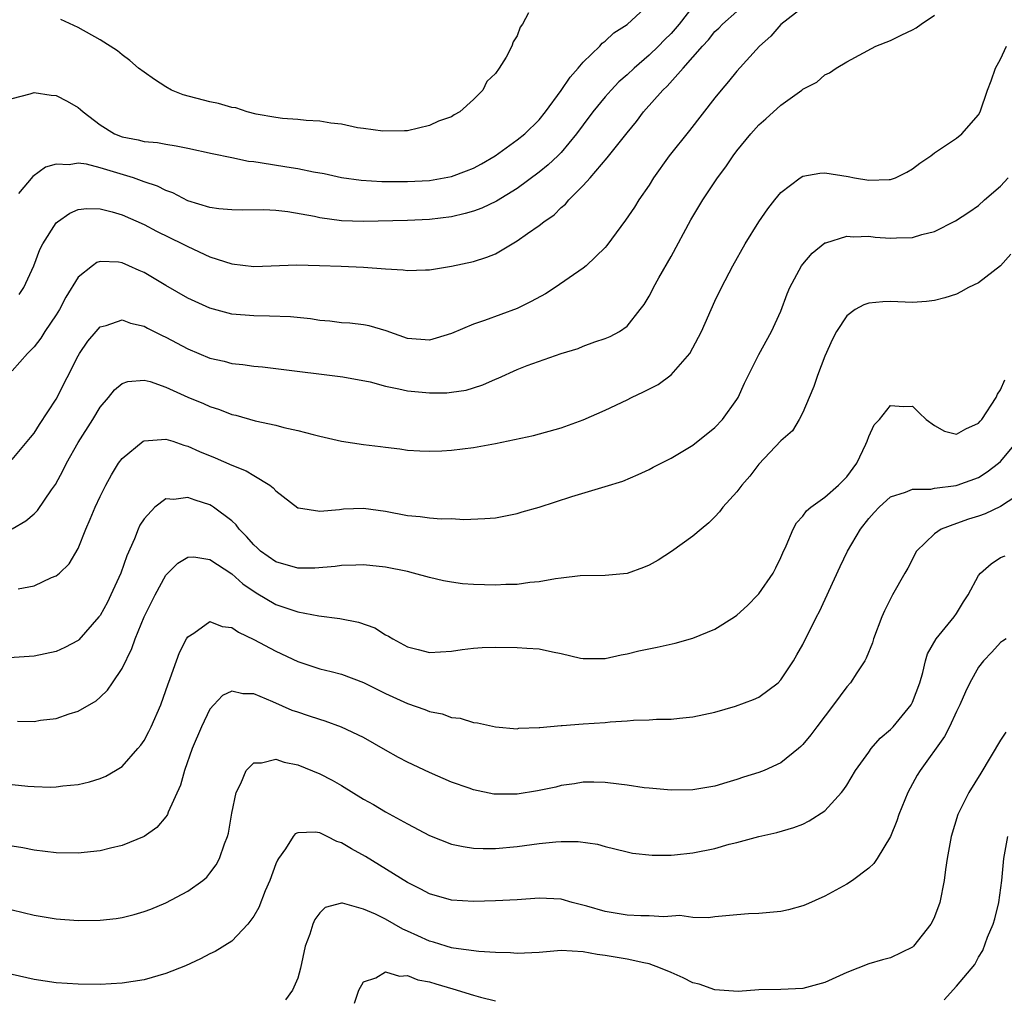
# Model space of a CAD drawing. Units: inches. Extents: x 2580000 to 2583000, y 1524000 to 1527000.
# Drawn here: x 2580090 to 2580179, y 1525282 to 1525371 of the extents above; entities that cross this region are included whole.
import ezdxf

# ---------------------------------------------------------------- set-up
doc = ezdxf.new("R2010")
doc.units = ezdxf.units.IN
doc.header["$MEASUREMENT"] = 0
doc.layers.add('LD25801524_2ft', color=31, linetype='Continuous')

msp = doc.modelspace()

# ---------------------------------------------------------------- linework, layer by layer
at = {"layer": 'LD25801524_2ft'}
for points, elevation in [([(2580089, 1525364.218), (2580090.645, 1525364.645), (2580091, 1525364.781), (2580092.533, 1525364.533), (2580093, 1525364.515), (2580093.993, 1525363.993), (2580095, 1525363.412), (2580095.228, 1525363.228), (2580095.446, 1525363), (2580097, 1525361.826), (2580098.312, 1525361), (2580099, 1525360.729), (2580100.464, 1525360.464), (2580101, 1525360.316), (2580102.213, 1525360.213), (2580103, 1525360.069), (2580103.932, 1525359.932), (2580105, 1525359.718), (2580107.205, 1525359.205), (2580109, 1525358.841), (2580110.506, 1525358.506), (2580111, 1525358.479), (2580111.591, 1525358.409), (2580114.007, 1525357.993), (2580115, 1525357.851), (2580116.441, 1525357.559), (2580117.403, 1525357.403), (2580119, 1525357.044), (2580120.776, 1525356.776), (2580122.669, 1525356.669), (2580125, 1525356.663), (2580127, 1525356.769), (2580128.322, 1525357), (2580129, 1525357.137), (2580130.366, 1525357.634), (2580131, 1525357.886), (2580131.728, 1525358.272), (2580132.993, 1525359), (2580135, 1525360.453), (2580135.686, 1525361), (2580137, 1525362.285), (2580137.577, 1525363), (2580139, 1525364.956), (2580139.815, 1525366.185), (2580140.55, 1525367), (2580141, 1525367.547), (2580142.512, 1525369), (2580142.736, 1525369.264), (2580143, 1525369.449), (2580143.791, 1525370.209), (2580145, 1525370.98), (2580147, 1525372.821)], 8402), ([(2580161, 1525372.523), (2580159, 1525370.965), (2580158.079, 1525369.921), (2580157.05, 1525369), (2580155, 1525366.723), (2580154.226, 1525365.774), (2580153.565, 1525365), (2580153, 1525364.3), (2580150.678, 1525361.322), (2580148.835, 1525359), (2580147.415, 1525357), (2580147, 1525356.345), (2580146.076, 1525355), (2580145.664, 1525354.336), (2580144.859, 1525353.141), (2580143.16, 1525350.84), (2580143, 1525350.663), (2580141.282, 1525349), (2580141, 1525348.771), (2580138.437, 1525347), (2580137.556, 1525346.444), (2580136.265, 1525345.735), (2580135, 1525345.109), (2580131.997, 1525343.997), (2580131, 1525343.679), (2580129, 1525342.814), (2580127.618, 1525342.382), (2580127, 1525342.211), (2580125, 1525342.358), (2580123.056, 1525343.056), (2580121.513, 1525343.513), (2580121, 1525343.598), (2580119.754, 1525343.754), (2580119, 1525343.801), (2580117.937, 1525343.937), (2580117, 1525344.016), (2580116.149, 1525344.149), (2580114.331, 1525344.332), (2580112.414, 1525344.414), (2580111, 1525344.427), (2580109, 1525344.594), (2580108.67, 1525344.67), (2580107, 1525345.126), (2580105, 1525346.042), (2580103, 1525347.185), (2580101, 1525348.374), (2580100.556, 1525348.556), (2580099.62, 1525349), (2580099, 1525349.267), (2580098.685, 1525349.315), (2580097, 1525349.384), (2580096.71, 1525349.29), (2580096.319, 1525349), (2580095, 1525347.958), (2580093.883, 1525346.117), (2580093.293, 1525345), (2580093, 1525344.515), (2580091.974, 1525343), (2580091.595, 1525342.405), (2580091, 1525341.618), (2580090.698, 1525341.302), (2580090.38, 1525341), (2580089, 1525339.434)], 8396), ([(2580151, 1525372.615), (2580149.751, 1525371), (2580149, 1525370.139), (2580148.419, 1525369.581), (2580147.858, 1525369), (2580147, 1525368.175), (2580145.639, 1525367), (2580145, 1525366.394), (2580144.251, 1525365.749), (2580143.535, 1525365), (2580143, 1525364.391), (2580141.876, 1525363), (2580141, 1525361.832), (2580140.404, 1525361), (2580139, 1525359.308), (2580138.693, 1525359), (2580137.82, 1525358.18), (2580137, 1525357.517), (2580135, 1525356.044), (2580133.114, 1525354.885), (2580131.758, 1525354.242), (2580131, 1525353.964), (2580130.256, 1525353.744), (2580129, 1525353.461), (2580127, 1525353.203), (2580125, 1525353.109), (2580121, 1525353.037), (2580119, 1525353.088), (2580117, 1525353.358), (2580116.531, 1525353.469), (2580114.089, 1525353.911), (2580113, 1525354.028), (2580111.916, 1525354.084), (2580109.943, 1525354.057), (2580109, 1525354.079), (2580107.825, 1525354.174), (2580107, 1525354.314), (2580105, 1525354.912), (2580103.622, 1525355.622), (2580103, 1525355.834), (2580102.23, 1525356.23), (2580101, 1525356.648), (2580100.034, 1525357), (2580098.532, 1525357.468), (2580097, 1525357.907), (2580095.765, 1525358.235), (2580095, 1525358.334), (2580094.192, 1525358.192), (2580093, 1525358.261), (2580092.039, 1525357.961), (2580090.888, 1525357.112), (2580089.572, 1525355.572)], 8400), ([(2580089.641, 1525346.359), (2580090.06, 1525347), (2580090.968, 1525349), (2580091.513, 1525350.487), (2580091.779, 1525351), (2580093, 1525352.9), (2580093.114, 1525353), (2580094.23, 1525353.77), (2580095, 1525354.104), (2580095.798, 1525354.202), (2580097, 1525354.189), (2580098.087, 1525353.913), (2580099, 1525353.634), (2580101, 1525352.755), (2580102.15, 1525352.15), (2580104.495, 1525351), (2580105, 1525350.734), (2580107, 1525349.818), (2580109, 1525349.153), (2580111, 1525348.924), (2580114.933, 1525349.067), (2580116.978, 1525349.022), (2580118.951, 1525348.951), (2580121, 1525348.873), (2580123, 1525348.717), (2580124.613, 1525348.613), (2580125, 1525348.557), (2580126.623, 1525348.623), (2580127, 1525348.622), (2580129, 1525348.952), (2580131, 1525349.389), (2580132.237, 1525349.763), (2580133, 1525350.092), (2580135, 1525351.251), (2580135.919, 1525351.919), (2580137, 1525352.669), (2580137.411, 1525353), (2580138.355, 1525353.646), (2580139, 1525354.296), (2580139.389, 1525354.611), (2580139.706, 1525355), (2580141, 1525356.298), (2580141.626, 1525357), (2580143.191, 1525358.81), (2580145, 1525361.102), (2580145.866, 1525362.134), (2580146.499, 1525363), (2580148.247, 1525365), (2580148.64, 1525365.359), (2580150.091, 1525367), (2580151, 1525367.998), (2580151.87, 1525369), (2580152.419, 1525369.581), (2580153, 1525370.319), (2580153.351, 1525370.649), (2580153.68, 1525371), (2580155, 1525372.16)], 8398), ([(2580136.021, 1525372.021), (2580135.472, 1525371), (2580135.257, 1525370.743), (2580135, 1525369.941), (2580134.622, 1525369.378), (2580134.494, 1525369), (2580133.983, 1525367.983), (2580133.344, 1525367), (2580133, 1525366.506), (2580132.215, 1525365.785), (2580131.87, 1525365), (2580131, 1525364.149), (2580129.772, 1525363), (2580129.248, 1525362.752), (2580129, 1525362.56), (2580127.827, 1525362.173), (2580127, 1525361.759), (2580125, 1525361.299), (2580124.729, 1525361.271), (2580122.756, 1525361.244), (2580121, 1525361.511), (2580120.435, 1525361.565), (2580119, 1525361.889), (2580118.024, 1525361.976), (2580117, 1525362.165), (2580115.779, 1525362.221), (2580115, 1525362.312), (2580113.599, 1525362.401), (2580113, 1525362.484), (2580111.201, 1525362.799), (2580110.382, 1525363), (2580109.366, 1525363.365), (2580109, 1525363.415), (2580107.779, 1525363.779), (2580107, 1525363.912), (2580104.564, 1525364.564), (2580103.493, 1525365), (2580103, 1525365.284), (2580101.947, 1525365.947), (2580101, 1525366.625), (2580100.511, 1525367), (2580099.706, 1525367.706), (2580099, 1525368.217), (2580098.576, 1525368.576), (2580097, 1525369.581), (2580095, 1525370.698), (2580093.431, 1525371.431)], 8404), ([(2580089, 1525331.344), (2580090.655, 1525333.345), (2580091, 1525333.738), (2580091.473, 1525334.527), (2580093, 1525336.85), (2580095, 1525340.78), (2580095.133, 1525341), (2580095.887, 1525342.113), (2580096.63, 1525343), (2580097, 1525343.425), (2580097.564, 1525343.564), (2580099, 1525344.066), (2580099.771, 1525343.771), (2580101, 1525343.502), (2580101.318, 1525343.318), (2580102.643, 1525342.643), (2580103, 1525342.487), (2580105, 1525341.419), (2580107, 1525340.583), (2580108.288, 1525340.288), (2580109, 1525340.092), (2580109.997, 1525339.997), (2580111, 1525339.84), (2580111.783, 1525339.783), (2580113, 1525339.641), (2580119.112, 1525338.888), (2580121.584, 1525338.416), (2580123, 1525338.016), (2580124.211, 1525337.789), (2580125, 1525337.588), (2580127, 1525337.407), (2580128.584, 1525337.416), (2580129, 1525337.462), (2580130.339, 1525337.661), (2580131, 1525337.857), (2580131.858, 1525338.142), (2580133, 1525338.669), (2580133.241, 1525338.759), (2580135, 1525339.549), (2580135.899, 1525339.899), (2580138.989, 1525340.989), (2580140.537, 1525341.463), (2580141, 1525341.66), (2580142.059, 1525342.059), (2580143, 1525342.357), (2580143.455, 1525342.545), (2580144.303, 1525343), (2580145, 1525343.491), (2580146.177, 1525345), (2580146.549, 1525345.451), (2580147, 1525346.212), (2580147.27, 1525346.73), (2580147.391, 1525347), (2580147.881, 1525347.881), (2580149, 1525349.826), (2580150.816, 1525353.184), (2580151.909, 1525355), (2580153.227, 1525357), (2580153.99, 1525358.01), (2580154.66, 1525359), (2580155, 1525359.452), (2580156.268, 1525361), (2580157, 1525361.831), (2580157.628, 1525362.372), (2580159, 1525363.633), (2580160.916, 1525365), (2580161, 1525365.074), (2580162.268, 1525365.732), (2580163, 1525366.373), (2580163.443, 1525366.557), (2580164.03, 1525367), (2580165, 1525367.58), (2580167.661, 1525369), (2580169, 1525369.51), (2580170.02, 1525370.02), (2580171, 1525370.484), (2580171.32, 1525370.68), (2580171.768, 1525371), (2580173, 1525371.811)], 8394), ([(2580089, 1525325.033), (2580090.235, 1525325.765), (2580091, 1525326.405), (2580091.308, 1525326.692), (2580092.571, 1525328.571), (2580092.925, 1525329.075), (2580093.641, 1525330.358), (2580093.955, 1525331), (2580095, 1525332.899), (2580096.329, 1525335), (2580097, 1525336.122), (2580097.764, 1525337), (2580098.322, 1525337.678), (2580099, 1525338.276), (2580099.539, 1525338.461), (2580101, 1525338.58), (2580101.556, 1525338.444), (2580103, 1525337.925), (2580105, 1525337.035), (2580106.43, 1525336.43), (2580107, 1525336.172), (2580107.887, 1525335.887), (2580109, 1525335.455), (2580109.373, 1525335.373), (2580111.127, 1525334.873), (2580113, 1525334.461), (2580113.739, 1525334.261), (2580115, 1525333.991), (2580116.391, 1525333.609), (2580117, 1525333.468), (2580119, 1525333.021), (2580121, 1525332.72), (2580122.531, 1525332.53), (2580123, 1525332.455), (2580124.302, 1525332.302), (2580125, 1525332.199), (2580126.128, 1525332.128), (2580127, 1525332.1), (2580128.131, 1525332.131), (2580129, 1525332.199), (2580131, 1525332.433), (2580133, 1525332.785), (2580136.47, 1525333.53), (2580139, 1525334.238), (2580141, 1525334.949), (2580143, 1525335.824), (2580145, 1525336.786), (2580145.408, 1525337), (2580146.492, 1525337.508), (2580147.837, 1525338.163), (2580149, 1525339.043), (2580150.698, 1525341), (2580151.513, 1525342.487), (2580151.765, 1525343), (2580153, 1525345.768), (2580153.6, 1525347), (2580154.637, 1525349), (2580155.751, 1525351), (2580157, 1525352.984), (2580157.815, 1525354.185), (2580158.454, 1525355), (2580159, 1525355.666), (2580160.759, 1525357), (2580161, 1525357.154), (2580162.566, 1525357.434), (2580163, 1525357.472), (2580165.129, 1525357.129), (2580165.715, 1525357), (2580167, 1525356.792), (2580168.862, 1525356.861), (2580169, 1525356.847), (2580169.434, 1525357), (2580170.488, 1525357.512), (2580171, 1525357.834), (2580171.654, 1525358.345), (2580172.666, 1525359), (2580173, 1525359.265), (2580175, 1525360.627), (2580175.477, 1525361), (2580177, 1525362.755), (2580177.158, 1525363), (2580177.827, 1525365), (2580178.164, 1525365.836), (2580178.543, 1525367), (2580179, 1525367.818), (2580179.551, 1525369)], 8392), ([(2580089.546, 1525319.546), (2580091, 1525319.847), (2580092.581, 1525320.581), (2580093, 1525320.737), (2580093.304, 1525321), (2580094.174, 1525321.826), (2580095, 1525323.232), (2580095.688, 1525325), (2580096.1, 1525325.9), (2580096.54, 1525327), (2580097, 1525327.976), (2580097.513, 1525329), (2580098.049, 1525329.951), (2580098.688, 1525331), (2580099, 1525331.428), (2580100.925, 1525333), (2580101, 1525333.047), (2580103, 1525333.205), (2580103.622, 1525333), (2580104.636, 1525332.636), (2580105, 1525332.561), (2580106.064, 1525332.064), (2580107.494, 1525331.494), (2580109, 1525330.839), (2580110.309, 1525330.309), (2580111, 1525329.875), (2580112.47, 1525329), (2580112.773, 1525328.773), (2580113, 1525328.49), (2580115, 1525326.937), (2580115.06, 1525326.94), (2580117, 1525326.626), (2580118.79, 1525326.79), (2580119.155, 1525326.845), (2580121, 1525326.911), (2580123, 1525326.628), (2580125, 1525326.239), (2580126.157, 1525326.157), (2580127, 1525326.039), (2580128.06, 1525325.94), (2580129, 1525325.966), (2580130.124, 1525325.876), (2580132.044, 1525325.956), (2580133, 1525326.038), (2580135, 1525326.43), (2580135.429, 1525326.571), (2580137, 1525327.006), (2580139.961, 1525327.961), (2580143, 1525328.874), (2580144.621, 1525329.379), (2580146.019, 1525329.981), (2580147, 1525330.433), (2580147.364, 1525330.636), (2580149, 1525331.469), (2580151, 1525332.658), (2580153, 1525334.245), (2580153.69, 1525335), (2580155, 1525336.804), (2580155.119, 1525337), (2580155.701, 1525338.299), (2580157, 1525340.9), (2580158.147, 1525343), (2580159, 1525344.858), (2580159.565, 1525346.435), (2580159.815, 1525347), (2580160.895, 1525349), (2580161, 1525349.148), (2580161.859, 1525350.141), (2580163, 1525351.071), (2580163.088, 1525351.088), (2580165, 1525351.694), (2580165.632, 1525351.632), (2580167, 1525351.677), (2580167.601, 1525351.601), (2580169, 1525351.497), (2580169.533, 1525351.532), (2580171, 1525351.571), (2580171.851, 1525351.851), (2580173, 1525352.123), (2580174.908, 1525353.092), (2580176.125, 1525353.875), (2580177, 1525354.488), (2580177.563, 1525355), (2580179, 1525356.233), (2580179.706, 1525357)], 8390), ([(2580179.943, 1525350.057), (2580179, 1525348.986), (2580177, 1525347.447), (2580176.079, 1525347), (2580175.389, 1525346.611), (2580175, 1525346.414), (2580173.924, 1525346.076), (2580173, 1525345.815), (2580172.271, 1525345.729), (2580171, 1525345.652), (2580170.336, 1525345.664), (2580169, 1525345.735), (2580168.294, 1525345.706), (2580167, 1525345.579), (2580166.567, 1525345.433), (2580165.784, 1525345), (2580165, 1525344.436), (2580164.058, 1525343), (2580163.698, 1525342.302), (2580163, 1525340.766), (2580162.329, 1525339), (2580162.005, 1525337.995), (2580161.572, 1525337), (2580161, 1525335.624), (2580160.677, 1525335), (2580160.054, 1525333.946), (2580159, 1525333.044), (2580157, 1525330.921), (2580156.167, 1525329.834), (2580155.444, 1525329), (2580155, 1525328.408), (2580153.73, 1525327), (2580153.425, 1525326.575), (2580153, 1525326.125), (2580152.435, 1525325.565), (2580151.733, 1525325), (2580151, 1525324.346), (2580149.038, 1525322.962), (2580147.829, 1525322.171), (2580147, 1525321.707), (2580146.507, 1525321.493), (2580145, 1525320.961), (2580143, 1525320.765), (2580140.732, 1525320.732), (2580139, 1525320.525), (2580138.479, 1525320.479), (2580137, 1525320.183), (2580136.132, 1525320.132), (2580135, 1525319.957), (2580133.961, 1525319.961), (2580133, 1525319.899), (2580131, 1525319.951), (2580130.018, 1525320.017), (2580129, 1525320.157), (2580128.276, 1525320.276), (2580127, 1525320.594), (2580125.558, 1525321), (2580125, 1525321.14), (2580123, 1525321.549), (2580121, 1525321.753), (2580120.296, 1525321.704), (2580119, 1525321.686), (2580118.414, 1525321.586), (2580116.558, 1525321.442), (2580115, 1525321.447), (2580113, 1525322.025), (2580111.604, 1525323), (2580111.298, 1525323.298), (2580111, 1525323.558), (2580110.328, 1525324.328), (2580109.664, 1525325), (2580109.395, 1525325.395), (2580109, 1525325.741), (2580107.321, 1525327), (2580107.134, 1525327.134), (2580107, 1525327.202), (2580105.644, 1525327.644), (2580105, 1525327.884), (2580103.711, 1525327.711), (2580103, 1525327.747), (2580101.991, 1525327), (2580101, 1525325.952), (2580100.626, 1525325.374), (2580100.459, 1525325), (2580100.122, 1525324.122), (2580099.429, 1525322.572), (2580098.883, 1525321), (2580097.988, 1525319), (2580097.661, 1525318.338), (2580097, 1525317.132), (2580096.899, 1525317), (2580095.072, 1525314.928), (2580095, 1525314.868), (2580093.781, 1525314.219), (2580093, 1525313.844), (2580091, 1525313.438), (2580088.718, 1525313.282)], 8388), ([(2580089.491, 1525307.491), (2580091, 1525307.489), (2580091.583, 1525307.584), (2580093, 1525307.76), (2580094.17, 1525308.17), (2580095, 1525308.415), (2580096.629, 1525309.371), (2580097, 1525309.688), (2580097.66, 1525310.34), (2580098.126, 1525311), (2580099, 1525312.288), (2580099.887, 1525314.113), (2580100.195, 1525315), (2580101.014, 1525317), (2580102.006, 1525319), (2580103, 1525320.792), (2580104.095, 1525321.906), (2580105, 1525322.458), (2580105.534, 1525322.466), (2580107, 1525322.222), (2580109, 1525320.921), (2580110.007, 1525320.007), (2580111.202, 1525319.202), (2580113, 1525318.144), (2580115, 1525317.456), (2580116.91, 1525317.09), (2580118.843, 1525316.843), (2580120.522, 1525316.522), (2580122.008, 1525316.008), (2580123, 1525315.382), (2580123.263, 1525315.263), (2580123.662, 1525315), (2580125, 1525314.288), (2580125.973, 1525314.027), (2580127, 1525313.774), (2580129, 1525313.884), (2580129.967, 1525314.033), (2580131, 1525314.156), (2580131.792, 1525314.208), (2580133, 1525314.25), (2580135, 1525314.221), (2580135.859, 1525314.141), (2580137, 1525314.08), (2580138.189, 1525313.811), (2580139, 1525313.679), (2580140.742, 1525313.258), (2580141, 1525313.208), (2580143, 1525313.2), (2580144.448, 1525313.552), (2580145, 1525313.638), (2580146.081, 1525313.919), (2580147.742, 1525314.258), (2580149.383, 1525314.617), (2580151, 1525315.077), (2580153, 1525315.887), (2580154.791, 1525317), (2580155, 1525317.157), (2580155.961, 1525318.039), (2580156.908, 1525319), (2580157, 1525319.104), (2580158.295, 1525321), (2580158.54, 1525321.46), (2580159, 1525322.402), (2580159.172, 1525322.828), (2580159.476, 1525323.476), (2580160.114, 1525325), (2580160.433, 1525325.567), (2580161, 1525326.178), (2580161.343, 1525326.657), (2580161.737, 1525327), (2580163, 1525327.9), (2580164.249, 1525329), (2580165, 1525329.754), (2580165.915, 1525331), (2580166.74, 1525332.74), (2580166.849, 1525333), (2580167, 1525333.428), (2580167.514, 1525334.487), (2580167.977, 1525335), (2580169, 1525336.264), (2580170.174, 1525336.174), (2580171, 1525336.204), (2580171.604, 1525335.604), (2580172.251, 1525335), (2580173, 1525334.44), (2580173.918, 1525333.918), (2580175, 1525333.649), (2580175.855, 1525334.145), (2580177, 1525334.638), (2580177.17, 1525334.83), (2580177.301, 1525335), (2580178.618, 1525337), (2580178.721, 1525337.28), (2580179, 1525337.7), (2580179.401, 1525338.599)], 8386), ([(2580089, 1525301.725), (2580090.411, 1525301.589), (2580091, 1525301.554), (2580092.493, 1525301.507), (2580093, 1525301.518), (2580093.603, 1525301.603), (2580095, 1525301.73), (2580096.03, 1525301.97), (2580097, 1525302.268), (2580097.511, 1525302.489), (2580098.4, 1525303), (2580099, 1525303.365), (2580100.448, 1525305), (2580100.698, 1525305.303), (2580101, 1525305.754), (2580101.433, 1525306.567), (2580101.641, 1525307), (2580102.533, 1525309), (2580103, 1525310.29), (2580103.177, 1525310.823), (2580103.392, 1525311.392), (2580103.951, 1525313), (2580104.242, 1525313.758), (2580104.884, 1525315), (2580105, 1525315.198), (2580105.536, 1525315.536), (2580107, 1525316.589), (2580108.13, 1525316.13), (2580109, 1525316.048), (2580109.608, 1525315.608), (2580111, 1525314.952), (2580113, 1525313.871), (2580115, 1525312.937), (2580117, 1525312.279), (2580118.031, 1525312.031), (2580119, 1525311.776), (2580121, 1525311.023), (2580123, 1525310.025), (2580125, 1525309.103), (2580126.565, 1525308.565), (2580127, 1525308.378), (2580128.159, 1525308.159), (2580129, 1525307.85), (2580129.788, 1525307.788), (2580131, 1525307.379), (2580131.362, 1525307.362), (2580133, 1525306.979), (2580135, 1525306.819), (2580135.141, 1525306.859), (2580137, 1525306.914), (2580137.064, 1525306.936), (2580139, 1525307.104), (2580139.097, 1525307.097), (2580141, 1525307.261), (2580143, 1525307.392), (2580143.443, 1525307.443), (2580145, 1525307.523), (2580145.593, 1525307.593), (2580147, 1525307.613), (2580147.678, 1525307.678), (2580149, 1525307.68), (2580149.777, 1525307.777), (2580151, 1525307.888), (2580153, 1525308.336), (2580154.877, 1525308.877), (2580156.508, 1525309.492), (2580157, 1525309.705), (2580158.744, 1525311), (2580159, 1525311.259), (2580160.149, 1525313), (2580160.467, 1525313.533), (2580161, 1525314.502), (2580162.254, 1525317), (2580162.516, 1525317.484), (2580164.399, 1525321.602), (2580165.07, 1525323), (2580166.25, 1525325), (2580167, 1525325.957), (2580167.492, 1525326.508), (2580167.965, 1525327), (2580169, 1525327.953), (2580170.353, 1525328.353), (2580171, 1525328.631), (2580172.651, 1525328.651), (2580173, 1525328.733), (2580174.976, 1525328.976), (2580175.061, 1525329), (2580177, 1525329.716), (2580177.795, 1525330.204), (2580178.826, 1525331), (2580179, 1525331.165), (2580180.564, 1525333)], 8384), ([(2580181, 1525328.352), (2580179, 1525327.067), (2580177.611, 1525326.388), (2580177, 1525326.166), (2580176.104, 1525325.896), (2580175, 1525325.52), (2580173.612, 1525325), (2580173, 1525324.568), (2580171.347, 1525323), (2580170.557, 1525321.443), (2580170.294, 1525321), (2580169.18, 1525319), (2580169.103, 1525318.897), (2580168.441, 1525317.559), (2580168.211, 1525317), (2580167.453, 1525315), (2580167.348, 1525314.652), (2580166.768, 1525313.232), (2580166.644, 1525313), (2580165.907, 1525311.907), (2580165.333, 1525311), (2580165, 1525310.625), (2580163.789, 1525309), (2580162.265, 1525307), (2580161.742, 1525306.258), (2580161, 1525305.376), (2580160.815, 1525305.185), (2580160.597, 1525305), (2580159, 1525303.72), (2580157.467, 1525303), (2580157, 1525302.818), (2580155.612, 1525302.388), (2580155, 1525302.179), (2580154.071, 1525301.929), (2580153, 1525301.595), (2580151, 1525301.255), (2580149, 1525301.218), (2580147, 1525301.387), (2580146.558, 1525301.442), (2580145, 1525301.688), (2580144.24, 1525301.76), (2580143, 1525301.93), (2580141.961, 1525301.961), (2580141, 1525301.939), (2580140.211, 1525301.789), (2580139, 1525301.648), (2580138.496, 1525301.504), (2580136.838, 1525301.162), (2580135, 1525300.855), (2580133, 1525300.841), (2580132.854, 1525300.854), (2580131, 1525301.237), (2580130.608, 1525301.392), (2580129, 1525301.944), (2580127, 1525302.817), (2580125, 1525303.768), (2580124.193, 1525304.193), (2580123, 1525304.855), (2580121, 1525306.008), (2580119, 1525306.97), (2580117.503, 1525307.503), (2580117, 1525307.645), (2580115.995, 1525307.995), (2580115, 1525308.311), (2580114.49, 1525308.491), (2580112.72, 1525309.28), (2580111, 1525309.995), (2580109.995, 1525309.995), (2580109, 1525310.245), (2580108.161, 1525309.838), (2580107.369, 1525309), (2580107, 1525308.588), (2580106.244, 1525307), (2580105.395, 1525305), (2580104.691, 1525303), (2580104.334, 1525301.666), (2580103.213, 1525299.213), (2580103.137, 1525299), (2580103.093, 1525298.908), (2580103, 1525298.793), (2580102.172, 1525297.828), (2580101, 1525296.991), (2580099, 1525296.179), (2580097.938, 1525295.938), (2580097, 1525295.696), (2580095.55, 1525295.55), (2580095, 1525295.478), (2580093, 1525295.502), (2580091, 1525295.744), (2580089.959, 1525295.959), (2580089, 1525296.131)], 8382), ([(2580089, 1525290.322), (2580091, 1525289.839), (2580093, 1525289.508), (2580095, 1525289.348), (2580097, 1525289.365), (2580098.462, 1525289.538), (2580099, 1525289.62), (2580100.104, 1525289.896), (2580101, 1525290.157), (2580101.611, 1525290.389), (2580103, 1525290.955), (2580105, 1525292.009), (2580106.357, 1525293), (2580106.708, 1525293.292), (2580107, 1525293.652), (2580107.57, 1525294.43), (2580107.879, 1525295), (2580108.324, 1525296.324), (2580108.603, 1525297), (2580108.69, 1525297.31), (2580109, 1525299.114), (2580109.386, 1525301), (2580109.827, 1525301.827), (2580110.302, 1525303), (2580111, 1525303.719), (2580111.702, 1525303.702), (2580113, 1525304.031), (2580113.757, 1525303.757), (2580115, 1525303.534), (2580117, 1525302.712), (2580118.129, 1525302.129), (2580119, 1525301.639), (2580121, 1525300.413), (2580121.904, 1525299.904), (2580123, 1525299.241), (2580125, 1525298.156), (2580127, 1525297.096), (2580129, 1525296.305), (2580130.078, 1525296.078), (2580131, 1525295.925), (2580131.898, 1525295.898), (2580133, 1525295.893), (2580135, 1525296.088), (2580137, 1525296.359), (2580138.514, 1525296.514), (2580139, 1525296.541), (2580140.539, 1525296.539), (2580142.3, 1525296.3), (2580143, 1525296.092), (2580143.883, 1525295.883), (2580145, 1525295.594), (2580145.489, 1525295.489), (2580147.295, 1525295.295), (2580149, 1525295.307), (2580149.327, 1525295.327), (2580151, 1525295.511), (2580153, 1525295.916), (2580154.287, 1525296.287), (2580155, 1525296.452), (2580156.998, 1525296.998), (2580158.638, 1525297.362), (2580160.185, 1525297.815), (2580161, 1525298.125), (2580161.59, 1525298.41), (2580163, 1525299.334), (2580164.513, 1525301), (2580164.735, 1525301.265), (2580165, 1525301.668), (2580165.815, 1525303), (2580167, 1525304.689), (2580167.234, 1525305), (2580168.049, 1525305.951), (2580169, 1525306.755), (2580169.226, 1525307), (2580170.879, 1525309), (2580171, 1525309.239), (2580171.658, 1525311), (2580171.929, 1525311.929), (2580172.182, 1525313), (2580172.367, 1525313.633), (2580173.139, 1525315), (2580174.777, 1525317), (2580175, 1525317.325), (2580175.636, 1525318.365), (2580176.047, 1525319), (2580177, 1525320.784), (2580177.197, 1525321), (2580178.164, 1525321.836), (2580179, 1525322.406), (2580179.436, 1525322.564)], 8380), ([(2580179.53, 1525315), (2580179.198, 1525314.802), (2580179, 1525314.657), (2580178.21, 1525313.79), (2580177.461, 1525313), (2580177, 1525312.41), (2580176.22, 1525311), (2580175.811, 1525310.19), (2580175.3, 1525309), (2580175, 1525308.38), (2580174.37, 1525307), (2580173.907, 1525306.093), (2580171.676, 1525303), (2580171.421, 1525302.579), (2580170.553, 1525301), (2580169.748, 1525299), (2580169.567, 1525298.433), (2580169, 1525296.997), (2580167.782, 1525295), (2580167.476, 1525294.524), (2580167, 1525294.12), (2580165.522, 1525293), (2580165, 1525292.669), (2580163, 1525291.566), (2580161.235, 1525290.765), (2580161, 1525290.671), (2580159.688, 1525290.312), (2580159, 1525290.159), (2580157, 1525289.988), (2580156.057, 1525289.943), (2580155, 1525289.863), (2580153, 1525289.668), (2580152.404, 1525289.596), (2580151, 1525289.626), (2580149.79, 1525289.79), (2580148.334, 1525289.666), (2580147, 1525289.774), (2580146.236, 1525289.765), (2580145, 1525289.843), (2580143, 1525290.164), (2580141.334, 1525290.666), (2580139.983, 1525291), (2580139, 1525291.282), (2580137, 1525291.365), (2580135, 1525291.237), (2580133, 1525291.131), (2580131, 1525291.079), (2580129, 1525291.197), (2580127, 1525291.778), (2580126.213, 1525292.213), (2580125, 1525292.809), (2580121.17, 1525295.17), (2580119.885, 1525295.884), (2580119, 1525296.427), (2580118.55, 1525296.55), (2580117.679, 1525297), (2580117, 1525297.319), (2580116.6, 1525297.4), (2580115, 1525297.342), (2580114.76, 1525297.241), (2580114.585, 1525297), (2580113.882, 1525295.882), (2580113.237, 1525295), (2580113.145, 1525294.854), (2580113, 1525294.498), (2580112.466, 1525293), (2580112.047, 1525292.047), (2580111.457, 1525290.543), (2580111, 1525289.743), (2580110.462, 1525289), (2580109, 1525287.476), (2580107.484, 1525286.515), (2580107, 1525286.295), (2580106.149, 1525285.851), (2580104.772, 1525285.228), (2580103, 1525284.504), (2580101, 1525283.937), (2580099, 1525283.629), (2580097, 1525283.513), (2580095, 1525283.53), (2580093, 1525283.671), (2580091, 1525283.971), (2580089, 1525284.426)], 8378), ([(2580179.501, 1525306.5), (2580179, 1525305.779), (2580177.228, 1525302.772), (2580176.113, 1525301), (2580175.113, 1525299), (2580174.514, 1525297), (2580174.154, 1525295), (2580174.002, 1525294.001), (2580173.873, 1525293), (2580173.48, 1525291), (2580173, 1525289.693), (2580172.776, 1525289.223), (2580172.653, 1525289), (2580171.082, 1525287), (2580171, 1525286.92), (2580169, 1525285.936), (2580168.252, 1525285.748), (2580167, 1525285.393), (2580165, 1525284.616), (2580163, 1525283.699), (2580161, 1525283.147), (2580159, 1525283.045), (2580157, 1525283.019), (2580155.114, 1525282.886), (2580153, 1525283.016), (2580151.551, 1525283.551), (2580151, 1525283.677), (2580150.117, 1525284.117), (2580149, 1525284.607), (2580148.031, 1525285), (2580147, 1525285.386), (2580146.524, 1525285.475), (2580145, 1525285.82), (2580143, 1525286.162), (2580142.26, 1525286.26), (2580141, 1525286.5), (2580139, 1525286.599), (2580137, 1525286.441), (2580135.64, 1525286.36), (2580135, 1525286.339), (2580134.388, 1525286.388), (2580133, 1525286.429), (2580131.481, 1525286.519), (2580129.181, 1525286.819), (2580129, 1525286.857), (2580128.507, 1525287), (2580127.366, 1525287.367), (2580127, 1525287.461), (2580125.938, 1525287.938), (2580125, 1525288.388), (2580124.564, 1525288.564), (2580123, 1525289.462), (2580122.071, 1525289.93), (2580121, 1525290.392), (2580119.088, 1525290.912), (2580119, 1525290.913), (2580117.485, 1525290.515), (2580117, 1525290.055), (2580116.557, 1525289.443), (2580116.369, 1525289), (2580116.092, 1525288.092), (2580115.685, 1525287), (2580115.25, 1525285), (2580115, 1525284.078), (2580114.521, 1525283), (2580113.876, 1525282.124)], 8376), ([(2580173.873, 1525282.127), (2580175, 1525283.367), (2580176.659, 1525285.341), (2580177, 1525286.009), (2580177.384, 1525286.616), (2580177.836, 1525287.836), (2580178.335, 1525289), (2580178.497, 1525289.503), (2580178.848, 1525291), (2580179.114, 1525293), (2580179.296, 1525295), (2580179.675, 1525297)], 8374), ([(2580120.171, 1525281.829), (2580120.569, 1525283), (2580121, 1525283.758), (2580122.118, 1525284.118), (2580123, 1525284.656), (2580124.264, 1525284.264), (2580125, 1525284.32), (2580125.942, 1525283.942), (2580127, 1525283.748), (2580127.568, 1525283.568), (2580129.125, 1525283.125), (2580131, 1525282.534), (2580131.652, 1525282.348), (2580133, 1525282.017)], 8374)]:
    msp.add_lwpolyline(points, dxfattribs=dict(at, elevation=elevation))

doc.saveas('drawing.dxf')
